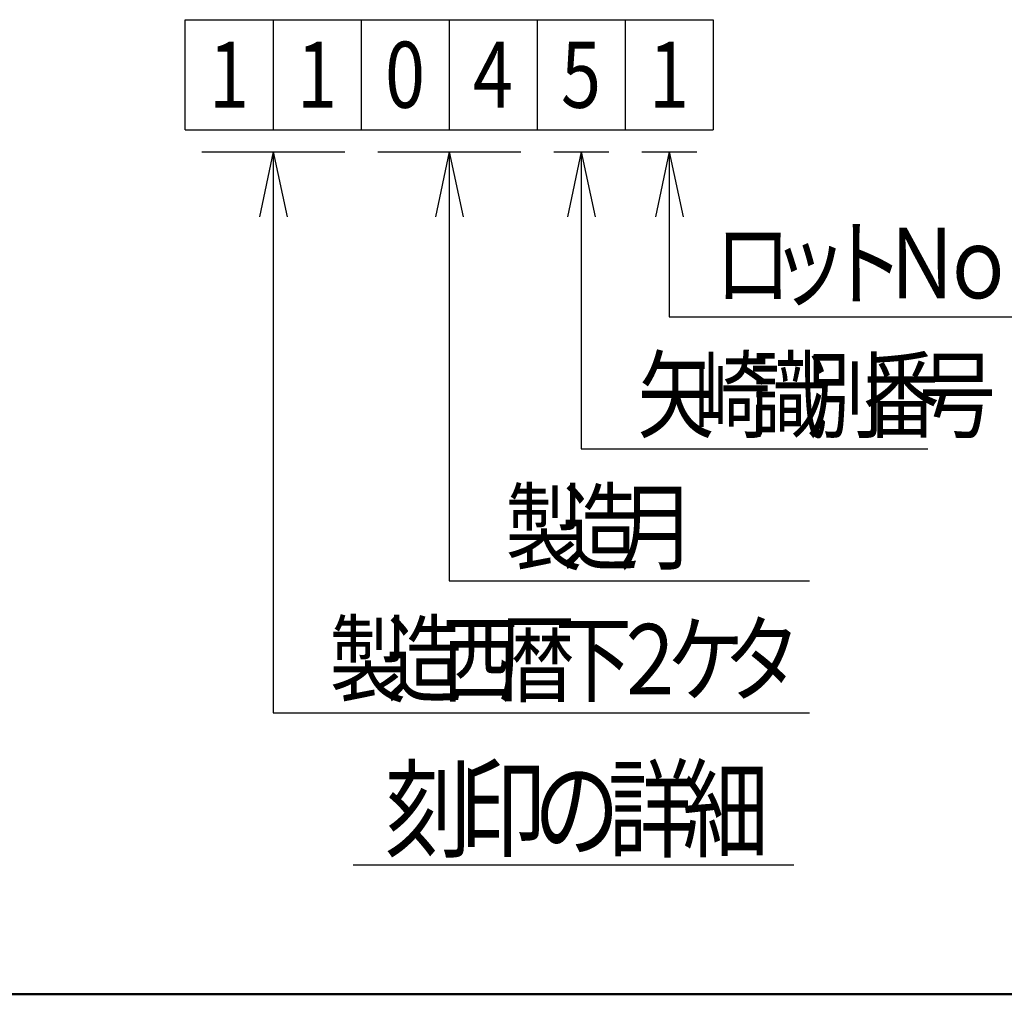
# Model space of a CAD drawing. Units: millimetres. Extents: x 0 to 1197, y -1 to 846.
# Drawn here: x 664 to 794, y 17 to 146 of the extents above; entities that cross this region are included whole.
import ezdxf

# ---------------------------------------------------------------- set-up
doc = ezdxf.new("R2010")
doc.units = ezdxf.units.MM
doc.header["$LTSCALE"] = 0.518386
for name, color, linetype in [('NoLayerName_001', 7, 'Continuous'), ('NoLayerName_013', 7, 'Continuous'), ('NoLayerName_014', 7, 'Continuous')]:
    doc.layers.add(name, color=color, linetype=linetype)
doc.styles.get("Standard").update_dxf_attribs({"font": 'txt', "bigfont": 'extfont2'})

# ---------------------------------------------------------------- blocks, each defined once
blk = doc.blocks.new('JZB_0001')
at = {"layer": 'NoLayerName_001', "color": 6, "linetype": 'Continuous', "lineweight": 50}
blk.add_line((406.151, 6.583), (122.426, 6.583), dxfattribs=at)

msp = doc.modelspace()

# ---------------------------------------------------------------- linework, layer by layer
at = {"layer": 'NoLayerName_013', "color": 2, "linetype": 'Continuous', "lineweight": 25}
for p, q in [((686.259, 146.0126), (755.9189, 146.0126)), ((686.259, 131.5001), (686.259, 146.0126)), ((697.869, 146.0126), (697.869, 131.5001)), ((709.479, 146.0126), (709.479, 131.5001)), ((721.0889, 146.0126), (721.0889, 131.5001)), ((732.6989, 146.0126), (732.6989, 131.5001)), ((744.3089, 146.0126), (744.3089, 131.5001)), ((755.9189, 146.0126), (755.9189, 131.5001)), ((686.259, 131.5001), (755.9189, 131.5001)), ((688.4359, 128.5976), (707.3021, 128.5976)), ((697.869, 128.5976), (696.0471, 120.0262)), ((697.869, 128.5976), (697.869, 54.584)), ((697.869, 128.5976), (699.6909, 120.0262)), ((711.6558, 128.5976), (730.522, 128.5976)), ((721.0889, 128.5976), (719.267, 120.0262)), ((721.0889, 128.5976), (721.0889, 71.999)), ((721.0889, 128.5976), (722.9108, 120.0262)), ((734.8758, 128.5976), (742.132, 128.5976)), ((738.5039, 128.5976), (736.682, 120.0262)), ((738.5039, 128.5976), (738.5039, 89.414)), ((738.5039, 128.5976), (740.3258, 120.0262)), ((746.4858, 128.5976), (753.742, 128.5976)), ((750.1139, 128.5976), (748.292, 120.0262)), ((750.1139, 128.5976), (750.1139, 106.8289)), ((750.1139, 128.5976), (751.9358, 120.0262)), ((750.1139, 106.8289), (801.8504, 106.8289)), ((738.5039, 89.414), (784.2182, 89.414)), ((721.0889, 71.999), (768.6144, 71.999)), ((697.869, 54.584), (768.6144, 54.584)), ((708.4124, 34.5726), (766.5356, 34.5726))]:
    msp.add_line(p, q, dxfattribs=at)

# ---------------------------------------------------------------- block references
at = {"layer": 'NoLayerName_001', "xscale": 2.85, "yscale": 2.85, "zscale": 2.85}
msp.add_blockref('JZB_0001', (3.2699, -1.2793), dxfattribs=at)

# ---------------------------------------------------------------- texts
at = {"layer": 'NoLayerName_014', "color": 6, "lineweight": 25, "attachment_point": 7}
for s, insert, char_height in [('\\A1;\\W0.8000;1', (689.3969, 134.4026), 8.707483), ('\\A1;\\W0.8000;1', (701.0069, 134.4026), 8.707483), ('\\A1;\\W0.8000;0', (712.6168, 134.4026), 8.707483), ('\\A1;\\W0.8000;4', (724.2268, 134.4026), 8.707483), ('\\A1;\\W0.8000;5', (735.8368, 134.4026), 8.707483), ('\\A1;\\W0.8000;1', (747.4468, 134.4026), 8.707483), ('\\A1;\\W0.8000;ト', (770.9538, 109.267), 9.287982), ('\\A1;\\W0.8000;Ｎ', (778.3842, 109.267), 9.287982), ('\\A1;\\W0.8000;ロ', (756.093, 109.267), 9.287982), ('\\A1;\\W0.8000;ッ', (763.5234, 109.267), 9.287982), ('\\A1;\\W0.8000;ｏ', (785.8146, 109.267), 9.287982), ('\\A1;\\W0.8000;矢', (745.9343, 91.8521), 9.287982), ('\\A1;\\W0.8000;崎', (753.3647, 91.8521), 9.287982), ('\\A1;\\W0.8000;識', (760.7951, 91.8521), 9.287982), ('\\A1;\\W0.8000;別', (768.2254, 91.8521), 9.287982), ('\\A1;\\W0.8000;番', (775.6558, 91.8521), 9.287982), ('\\A1;\\W0.8000;号', (783.0862, 91.8521), 9.287982), ('\\A1;\\W0.8000;製', (728.5193, 74.4371), 9.287982), ('\\A1;\\W0.8000;造', (735.9497, 74.4371), 9.287982), ('\\A1;\\W0.8000;月', (743.3801, 74.4371), 9.287982), ('\\A1;\\W0.8000;製', (705.2994, 57.0221), 9.287982), ('\\A1;\\W0.8000;造', (712.7297, 57.0221), 9.287982), ('\\A1;\\W0.8000;西', (720.1601, 57.0221), 9.287982), ('\\A1;\\W0.8000;暦', (727.5905, 57.0221), 9.287982), ('\\A1;\\W0.8000;下', (735.0209, 57.0221), 9.287982), ('\\A1;\\W0.8000;２', (742.4513, 57.0221), 9.287982), ('\\A1;\\W0.8000;ケ', (749.8817, 57.0221), 9.287982), ('\\A1;\\W0.8000;タ', (757.3121, 57.0221), 9.287982), ('\\A1;\\W0.8000;刻', (712.5918, 36.6623), 10.448978), ('\\A1;\\W0.8000;印', (722.4023, 36.6623), 10.448978), ('\\A1;\\W0.8000;詳', (742.0231, 36.6623), 10.448978), ('\\A1;\\W0.8000;細', (751.8336, 36.6623), 10.448978), ('\\A1;\\W0.8000;の', (732.2127, 36.6623), 10.448978)]:
    msp.add_mtext(s, dxfattribs=dict(at, insert=insert, char_height=char_height))

doc.saveas('drawing.dxf')
